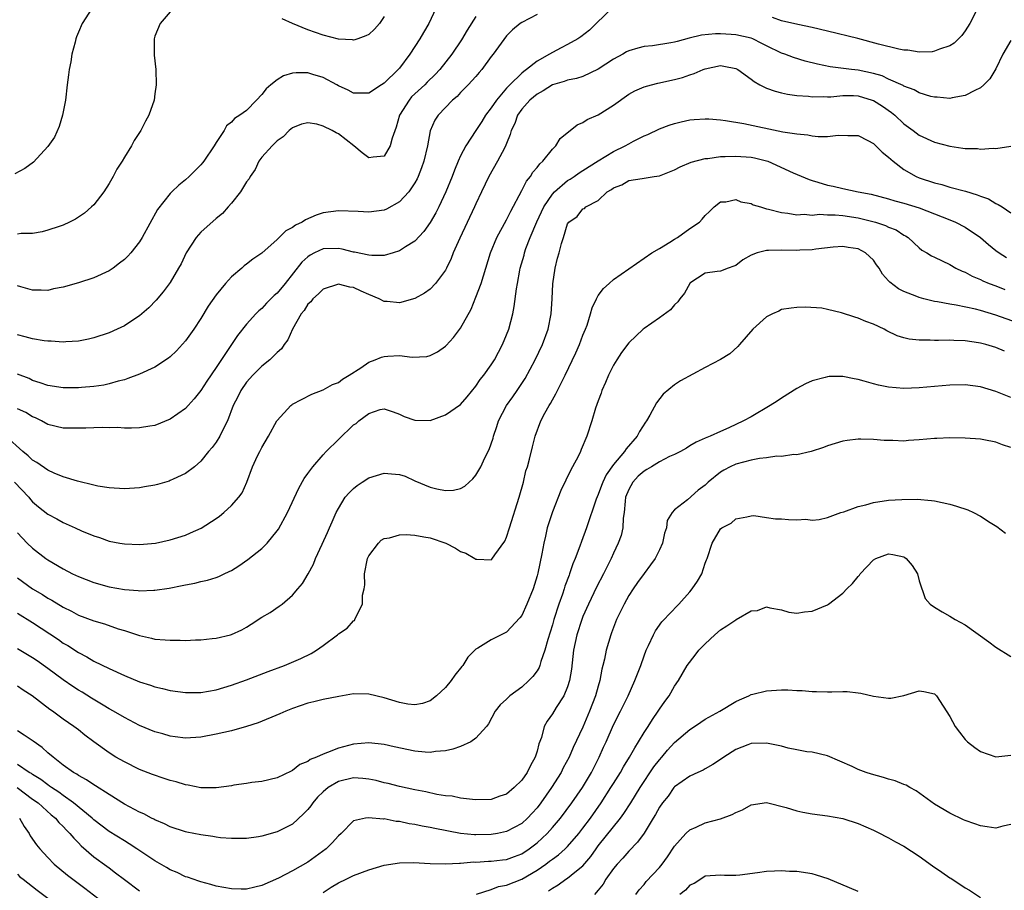
# Model space of a CAD drawing. Units: inches. Extents: x 2634000 to 2635303, y 1437000 to 1440000.
# Drawn here: x 2634595 to 2634724, y 1437688 to 1437802 of the extents above; entities that cross this region are included whole.
import ezdxf

# ---------------------------------------------------------------- set-up
doc = ezdxf.new("R2010")
doc.units = ezdxf.units.IN
doc.header["$MEASUREMENT"] = 0
doc.layers.add('LD26341437_2ft', color=169, linetype='Continuous')

msp = doc.modelspace()

# ---------------------------------------------------------------- linework, layer by layer
at = {"layer": 'LD26341437_2ft'}
for points, elevation in [([(2634604.73, 1437803), (2634603.5, 1437801), (2634603, 1437799.88), (2634602.74, 1437799.26), (2634602.66, 1437799), (2634602.57, 1437798.57), (2634602.13, 1437797), (2634602.01, 1437796.01), (2634601.79, 1437795), (2634601.68, 1437794.32), (2634601.53, 1437793), (2634601.29, 1437791), (2634600.92, 1437789), (2634600.47, 1437787.53), (2634599.84, 1437786.16), (2634599, 1437784.9), (2634597.13, 1437782.87), (2634595.97, 1437782.03), (2634594.66, 1437781.34)], 11088), ([(2634672.74, 1437803), (2634669.87, 1437800.13), (2634668.74, 1437799.26), (2634668.33, 1437799), (2634667, 1437798.28), (2634666.17, 1437797.83), (2634665, 1437797.24), (2634664.62, 1437797), (2634663, 1437796.1), (2634661.62, 1437795), (2634661.25, 1437794.75), (2634661, 1437794.53), (2634659.43, 1437793), (2634659, 1437792.55), (2634657.67, 1437791), (2634657, 1437789.98), (2634656.27, 1437789), (2634655.79, 1437788.21), (2634654.98, 1437787), (2634653.68, 1437785), (2634653, 1437783.7), (2634652.68, 1437783), (2634652.18, 1437781.82), (2634651.88, 1437781), (2634651.06, 1437779), (2634650.13, 1437777), (2634649.76, 1437776.24), (2634649.02, 1437774.98), (2634648.19, 1437773.81), (2634647, 1437772.54), (2634645.77, 1437771.77), (2634645, 1437771.26), (2634644.19, 1437771), (2634643, 1437770.67), (2634641.37, 1437770.63), (2634641, 1437770.68), (2634639.1, 1437771.1), (2634639, 1437771.1), (2634637.5, 1437771.5), (2634637, 1437771.57), (2634635, 1437771.51), (2634633.89, 1437771), (2634633.3, 1437770.7), (2634633, 1437770.49), (2634632.23, 1437769.77), (2634630.04, 1437767), (2634629, 1437765.73), (2634628.6, 1437765.4), (2634627.61, 1437764.39), (2634627, 1437763.71), (2634626.61, 1437763.39), (2634626.22, 1437763), (2634625, 1437761.66), (2634623.82, 1437760.18), (2634621, 1437755.97), (2634619.78, 1437754.22), (2634619, 1437752.98), (2634618.13, 1437751.87), (2634617.37, 1437751), (2634617, 1437750.61), (2634615, 1437749.22), (2634613, 1437748.42), (2634612.33, 1437748.33), (2634611, 1437748.11), (2634609.95, 1437748.05), (2634609, 1437748.07), (2634608.12, 1437748.12), (2634607, 1437748.09), (2634606.12, 1437748.12), (2634605, 1437748.1), (2634603.96, 1437748.04), (2634601.97, 1437748.03), (2634601, 1437748.06), (2634599, 1437748.54), (2634598.16, 1437749), (2634597.39, 1437749.39), (2634597, 1437749.55), (2634596.09, 1437750.09), (2634595, 1437750.58)], 11098), ([(2634649.77, 1437803), (2634648.84, 1437801), (2634648.15, 1437799.85), (2634647.65, 1437799), (2634646.35, 1437797), (2634645, 1437795.18), (2634644.84, 1437795), (2634643, 1437793.21), (2634642.64, 1437793), (2634641, 1437791.92), (2634640.1, 1437791.9), (2634639, 1437791.91), (2634638.28, 1437792.28), (2634637, 1437792.85), (2634636.78, 1437793), (2634635, 1437793.96), (2634633.64, 1437794.36), (2634633, 1437794.57), (2634631.46, 1437794.54), (2634631, 1437794.5), (2634629.84, 1437794.16), (2634629, 1437793.66), (2634628.17, 1437793), (2634627.55, 1437792.45), (2634627, 1437791.71), (2634626.3, 1437791), (2634625, 1437789.61), (2634624.11, 1437789), (2634623.4, 1437788.6), (2634623, 1437788.12), (2634622.37, 1437787.63), (2634622.05, 1437787), (2634621, 1437785.46), (2634620.75, 1437785), (2634619.38, 1437783), (2634619.21, 1437782.79), (2634619, 1437782.54), (2634617.46, 1437781), (2634617, 1437780.57), (2634616.14, 1437779.86), (2634615.21, 1437779), (2634615, 1437778.78), (2634613.33, 1437776.67), (2634611.35, 1437773), (2634611, 1437772.45), (2634609.85, 1437771), (2634609.44, 1437770.56), (2634609, 1437770.12), (2634608.37, 1437769.63), (2634607.52, 1437769), (2634607, 1437768.65), (2634605, 1437767.71), (2634603, 1437767.06), (2634601, 1437766.51), (2634599.73, 1437766.27), (2634599, 1437766.09), (2634598.12, 1437766.12), (2634597, 1437766.13), (2634595.45, 1437766.55), (2634595, 1437766.69)], 11092), ([(2634720.61, 1437803), (2634719.6, 1437801), (2634719, 1437800.05), (2634718.56, 1437799.44), (2634717.56, 1437798.44), (2634717, 1437798.09), (2634715.67, 1437797.67), (2634715, 1437797.38), (2634714.68, 1437797.32), (2634713, 1437797.28), (2634711.52, 1437797.52), (2634711, 1437797.53), (2634710.35, 1437797.65), (2634707.68, 1437798.32), (2634704.96, 1437799.04), (2634701, 1437800.03), (2634699, 1437800.5), (2634697.11, 1437800.89), (2634695, 1437801.38), (2634693.8, 1437801.8)], 11098), ([(2634615, 1437802.53), (2634613.67, 1437801), (2634613, 1437799.35), (2634612.9, 1437799), (2634612.88, 1437796.88), (2634613.11, 1437795), (2634613.17, 1437793), (2634613, 1437791.79), (2634612.88, 1437791), (2634612.2, 1437789), (2634611.76, 1437788.24), (2634611.16, 1437787), (2634610.3, 1437785.7), (2634609.94, 1437785), (2634609, 1437783.53), (2634608.71, 1437783), (2634608.03, 1437781.97), (2634607.53, 1437781), (2634607, 1437780.09), (2634606.32, 1437779), (2634605, 1437777.3), (2634604.71, 1437777), (2634603.79, 1437776.21), (2634603, 1437775.67), (2634602.6, 1437775.4), (2634601.83, 1437775), (2634601, 1437774.62), (2634600.46, 1437774.46), (2634599, 1437773.96), (2634598.23, 1437773.77), (2634597, 1437773.55), (2634595.51, 1437773.51), (2634595, 1437773.46)], 11090), ([(2634663, 1437802.19), (2634661, 1437801.14), (2634660.8, 1437801), (2634659.8, 1437800.2), (2634659, 1437799.4), (2634657.26, 1437797), (2634657, 1437796.68), (2634655.78, 1437795), (2634655.41, 1437794.59), (2634655, 1437794.09), (2634654, 1437793), (2634653, 1437791.98), (2634652.53, 1437791.47), (2634651.95, 1437791), (2634650.06, 1437789), (2634649.64, 1437788.36), (2634649.01, 1437786.99), (2634648.66, 1437785), (2634648.2, 1437783), (2634647.88, 1437782.12), (2634647.43, 1437781), (2634647.3, 1437780.7), (2634647, 1437780.17), (2634646.2, 1437779), (2634645, 1437777.66), (2634643.29, 1437776.71), (2634643, 1437776.6), (2634641, 1437776.32), (2634639.6, 1437776.4), (2634637, 1437776.5), (2634635, 1437776.23), (2634634.08, 1437775.92), (2634632.69, 1437775.31), (2634632.25, 1437775), (2634631.39, 1437774.61), (2634631, 1437774.3), (2634630.13, 1437773.87), (2634629, 1437772.73), (2634627, 1437770.95), (2634625.82, 1437770.18), (2634625, 1437769.52), (2634624.69, 1437769.31), (2634624.37, 1437769), (2634623, 1437767.87), (2634622.24, 1437767), (2634621, 1437765.51), (2634619.98, 1437764.02), (2634619, 1437762.41), (2634618.07, 1437761), (2634617, 1437759.5), (2634615.82, 1437758.18), (2634615, 1437757.4), (2634614.78, 1437757.22), (2634613, 1437756.04), (2634611, 1437755.1), (2634609.47, 1437754.53), (2634609, 1437754.39), (2634608.21, 1437754.21), (2634607, 1437753.86), (2634606.3, 1437753.7), (2634605, 1437753.52), (2634603.38, 1437753.38), (2634603, 1437753.33), (2634601, 1437753.32), (2634599, 1437753.63), (2634598, 1437754), (2634597, 1437754.31), (2634596.53, 1437754.53), (2634595, 1437755.13)], 11096), ([(2634655, 1437801.95), (2634653.87, 1437800.13), (2634653.13, 1437798.87), (2634651.86, 1437797), (2634650.27, 1437795), (2634649.65, 1437794.35), (2634648.64, 1437793.36), (2634648.31, 1437793), (2634646.59, 1437791.41), (2634646.25, 1437791), (2634645.02, 1437789), (2634644.57, 1437787.43), (2634644.03, 1437786.03), (2634643.8, 1437785), (2634643, 1437783.67), (2634641.54, 1437783.54), (2634641, 1437783.42), (2634640.1, 1437784.1), (2634639.02, 1437785.02), (2634637, 1437786.58), (2634636.7, 1437786.7), (2634636.21, 1437787), (2634635, 1437787.58), (2634634.17, 1437787.83), (2634633, 1437788.03), (2634632.17, 1437787.83), (2634631, 1437787.38), (2634630.58, 1437787), (2634629.8, 1437786.2), (2634629, 1437785.65), (2634628.32, 1437785), (2634627, 1437783.52), (2634626.58, 1437783), (2634626.11, 1437781.89), (2634625.46, 1437781), (2634625.33, 1437780.67), (2634625, 1437780.29), (2634624.18, 1437779), (2634623, 1437777.48), (2634622.6, 1437777), (2634621.83, 1437776.17), (2634621, 1437775.49), (2634619, 1437773.7), (2634618.38, 1437773), (2634617.09, 1437771), (2634616.42, 1437769.58), (2634616.1, 1437769), (2634615, 1437767.13), (2634614.1, 1437765.9), (2634613.18, 1437764.82), (2634612.2, 1437763.8), (2634611, 1437762.76), (2634610.35, 1437762.35), (2634609, 1437761.46), (2634608.06, 1437761), (2634607, 1437760.55), (2634605, 1437759.86), (2634604.31, 1437759.69), (2634603, 1437759.42), (2634601.33, 1437759.33), (2634601, 1437759.29), (2634599.43, 1437759.43), (2634599, 1437759.42), (2634598.52, 1437759.48), (2634597, 1437759.76), (2634596.01, 1437759.99), (2634595, 1437760.27)], 11094), ([(2634643, 1437801.95), (2634642.37, 1437801), (2634641.71, 1437800.29), (2634641, 1437799.58), (2634640.61, 1437799.39), (2634639.55, 1437799), (2634639.14, 1437798.86), (2634639, 1437798.83), (2634638.86, 1437798.86), (2634637, 1437798.96), (2634635, 1437799.48), (2634633, 1437800.17), (2634631.01, 1437801), (2634629.63, 1437801.63)], 11090), ([(2634725, 1437798.78), (2634723.95, 1437797), (2634723, 1437795.09), (2634722.23, 1437793.77), (2634721.46, 1437793), (2634721, 1437792.6), (2634720.26, 1437792.26), (2634719, 1437791.58), (2634717.29, 1437791.29), (2634717, 1437791.22), (2634715.36, 1437791.36), (2634715, 1437791.36), (2634714.53, 1437791.47), (2634713, 1437791.96), (2634712.34, 1437792.34), (2634711, 1437792.82), (2634710.89, 1437792.89), (2634709, 1437793.75), (2634708.15, 1437794.16), (2634707, 1437794.49), (2634705, 1437794.9), (2634704.13, 1437795), (2634701.35, 1437795.35), (2634699.68, 1437795.68), (2634698.09, 1437796.09), (2634696.55, 1437796.55), (2634695.43, 1437797), (2634695, 1437797.15), (2634693, 1437798.1), (2634692.42, 1437798.42), (2634691.23, 1437799), (2634691, 1437799.09), (2634689, 1437799.54), (2634688.41, 1437799.59), (2634687, 1437799.65), (2634686.34, 1437799.66), (2634684.52, 1437799.48), (2634682.91, 1437799.09), (2634681.32, 1437798.68), (2634681, 1437798.58), (2634680.48, 1437798.48), (2634678.09, 1437798.09), (2634677, 1437797.99), (2634676.19, 1437797.81), (2634675, 1437797.43), (2634674.71, 1437797.29), (2634674.23, 1437797), (2634673, 1437796.35), (2634671, 1437795.04), (2634669, 1437794.1), (2634668.17, 1437793.83), (2634667, 1437793.61), (2634666.56, 1437793.44), (2634665, 1437792.99), (2634663.8, 1437792.2), (2634663, 1437791.78), (2634662.07, 1437791), (2634661, 1437789.79), (2634660.44, 1437789), (2634660.07, 1437787.93), (2634659.61, 1437787), (2634659.49, 1437786.51), (2634659, 1437785.33), (2634658.92, 1437785.08), (2634658.72, 1437784.72), (2634657.84, 1437783), (2634656.7, 1437781), (2634655.72, 1437779), (2634655, 1437777.43), (2634654.82, 1437777), (2634652.9, 1437772.9), (2634652.04, 1437771), (2634651.76, 1437770.24), (2634651.14, 1437769), (2634651, 1437768.73), (2634649.72, 1437767), (2634649, 1437766.25), (2634648.27, 1437765.73), (2634647, 1437765.03), (2634645, 1437764.45), (2634643.38, 1437764.62), (2634643, 1437764.64), (2634642.35, 1437765), (2634641, 1437765.53), (2634639.99, 1437765.99), (2634639, 1437766.45), (2634638.52, 1437766.52), (2634637, 1437766.89), (2634635, 1437766.23), (2634634.38, 1437765.62), (2634633.67, 1437765), (2634633.4, 1437764.6), (2634633, 1437764.26), (2634632.53, 1437763.47), (2634632.14, 1437763), (2634630.99, 1437761), (2634630.38, 1437759.62), (2634629.9, 1437759), (2634629.55, 1437758.45), (2634629, 1437757.97), (2634628.03, 1437757), (2634627, 1437756.16), (2634625.83, 1437755), (2634625, 1437754.09), (2634624.23, 1437753), (2634623.84, 1437752.16), (2634623.25, 1437751), (2634622.49, 1437749), (2634621.93, 1437747.93), (2634621.48, 1437747), (2634621, 1437746.2), (2634620.48, 1437745.52), (2634620.02, 1437745), (2634619, 1437743.71), (2634618.17, 1437743), (2634617, 1437742.13), (2634615.39, 1437741.39), (2634615, 1437741.19), (2634614.87, 1437741.13), (2634613.33, 1437740.67), (2634613, 1437740.59), (2634611.65, 1437740.35), (2634611, 1437740.24), (2634609, 1437740.11), (2634607, 1437740.23), (2634605.52, 1437740.48), (2634605, 1437740.59), (2634602.89, 1437741.11), (2634601, 1437741.69), (2634599.83, 1437742.17), (2634599, 1437742.55), (2634597.54, 1437743.54), (2634597, 1437743.85), (2634596.42, 1437744.42), (2634595.73, 1437745), (2634593.5, 1437747)], 11100), ([(2634594.63, 1437741), (2634596.51, 1437739), (2634596.72, 1437738.72), (2634597, 1437738.41), (2634597.77, 1437737.77), (2634599, 1437736.79), (2634600.17, 1437736.17), (2634601, 1437735.7), (2634602.56, 1437735), (2634603.39, 1437734.61), (2634605, 1437733.94), (2634605.73, 1437733.73), (2634607, 1437733.27), (2634608.43, 1437733), (2634609, 1437732.89), (2634611, 1437732.82), (2634613.07, 1437733), (2634615, 1437733.42), (2634617, 1437734.06), (2634617.66, 1437734.34), (2634619.03, 1437734.97), (2634621, 1437736.22), (2634621.46, 1437736.54), (2634622.01, 1437737), (2634623, 1437737.91), (2634623.98, 1437739), (2634624.4, 1437739.6), (2634625.04, 1437741), (2634625.78, 1437743), (2634626.44, 1437744.44), (2634626.71, 1437745), (2634626.82, 1437745.18), (2634627, 1437745.54), (2634627.86, 1437747), (2634628.96, 1437749), (2634629, 1437749.07), (2634630.78, 1437751), (2634630.9, 1437751.1), (2634631, 1437751.17), (2634632.18, 1437751.82), (2634633.52, 1437752.48), (2634635, 1437753.06), (2634636.25, 1437753.75), (2634637, 1437754.04), (2634637.53, 1437754.47), (2634638.43, 1437755), (2634639.96, 1437755.96), (2634641, 1437756.67), (2634641.81, 1437757), (2634642.64, 1437757.36), (2634643, 1437757.45), (2634643.49, 1437757.49), (2634645, 1437757.56), (2634646.66, 1437757.34), (2634648.57, 1437757.43), (2634649, 1437757.55), (2634649.96, 1437758.04), (2634651, 1437758.77), (2634651.12, 1437758.88), (2634652.07, 1437759.93), (2634653, 1437761.15), (2634654.36, 1437763.64), (2634655, 1437765.19), (2634655.68, 1437767), (2634656.91, 1437771), (2634657.73, 1437773), (2634659, 1437775.33), (2634659.55, 1437776.45), (2634661, 1437779.17), (2634661.62, 1437780.38), (2634662.14, 1437781), (2634662.46, 1437781.54), (2634663, 1437782.19), (2634663.34, 1437782.66), (2634663.77, 1437783), (2634665, 1437784.56), (2634665.46, 1437785), (2634666.04, 1437785.96), (2634668.23, 1437787.77), (2634669, 1437788.06), (2634669.55, 1437788.45), (2634671, 1437789.08), (2634673, 1437790.32), (2634675, 1437791.75), (2634675.8, 1437792.2), (2634677, 1437792.72), (2634677.98, 1437793), (2634678.79, 1437793.21), (2634681, 1437793.7), (2634682.03, 1437793.97), (2634683, 1437794.32), (2634683.54, 1437794.46), (2634684.71, 1437795), (2634685, 1437795.1), (2634687, 1437795.5), (2634687.45, 1437795.45), (2634689, 1437795.14), (2634689.26, 1437795), (2634691, 1437793.75), (2634691.41, 1437793.41), (2634692.15, 1437793), (2634693, 1437792.56), (2634694.14, 1437792.14), (2634695, 1437791.93), (2634695.76, 1437791.76), (2634697, 1437791.6), (2634698.51, 1437791.49), (2634699, 1437791.42), (2634700.52, 1437791.48), (2634701, 1437791.44), (2634701.44, 1437791.44), (2634703, 1437791.6), (2634704.42, 1437791.58), (2634705, 1437791.54), (2634706.85, 1437791), (2634707, 1437790.94), (2634708.18, 1437790.18), (2634709.37, 1437789.37), (2634709.82, 1437789), (2634711, 1437787.88), (2634712.2, 1437787), (2634713, 1437786.39), (2634715, 1437785.47), (2634717, 1437784.94), (2634718.72, 1437784.72), (2634719, 1437784.66), (2634720.64, 1437784.64), (2634721, 1437784.58), (2634722.68, 1437784.68), (2634723, 1437784.65), (2634725, 1437784.98)], 11102), ([(2634595, 1437734.37), (2634596.29, 1437733), (2634597, 1437732.33), (2634598.73, 1437731), (2634599, 1437730.81), (2634601, 1437729.65), (2634602.23, 1437729), (2634603, 1437728.62), (2634605, 1437727.83), (2634607, 1437727.27), (2634609, 1437726.92), (2634610.79, 1437726.79), (2634611, 1437726.76), (2634612.85, 1437726.85), (2634613, 1437726.85), (2634614.88, 1437727.12), (2634616.56, 1437727.44), (2634617, 1437727.54), (2634618.24, 1437727.76), (2634619, 1437727.96), (2634619.86, 1437728.14), (2634621, 1437728.5), (2634621.35, 1437728.65), (2634622.07, 1437729), (2634622.71, 1437729.29), (2634623, 1437729.44), (2634623.96, 1437730.04), (2634625.16, 1437730.84), (2634627, 1437732.31), (2634627.68, 1437733), (2634629, 1437734.62), (2634629.16, 1437734.84), (2634630.33, 1437737), (2634631.82, 1437740.18), (2634632.54, 1437741.46), (2634633, 1437742.13), (2634633.64, 1437743), (2634635, 1437744.55), (2634635.42, 1437745), (2634637, 1437746.57), (2634639, 1437748.49), (2634639.32, 1437748.68), (2634639.7, 1437749), (2634641, 1437749.99), (2634642.49, 1437750.49), (2634643, 1437750.57), (2634644.19, 1437750.19), (2634645, 1437749.88), (2634645.59, 1437749.59), (2634647, 1437749.08), (2634649, 1437749.07), (2634651, 1437749.81), (2634653, 1437751.16), (2634653.85, 1437752.15), (2634655, 1437753.53), (2634655.57, 1437754.43), (2634656.03, 1437755), (2634657, 1437756.34), (2634657.41, 1437757), (2634658.49, 1437759), (2634659, 1437760.25), (2634659.29, 1437761), (2634659.81, 1437763), (2634660.02, 1437763.98), (2634660.3, 1437766.3), (2634660.44, 1437767), (2634660.75, 1437768.75), (2634660.8, 1437769), (2634661.29, 1437770.71), (2634661.36, 1437771), (2634661.55, 1437771.55), (2634662.11, 1437773), (2634662.96, 1437775.04), (2634663.87, 1437777), (2634665, 1437778.67), (2634665.3, 1437779), (2634667, 1437780.45), (2634667.35, 1437780.65), (2634667.87, 1437781), (2634668.52, 1437781.48), (2634669, 1437781.76), (2634671, 1437783.04), (2634673, 1437784.28), (2634674.54, 1437785), (2634675, 1437785.28), (2634675.61, 1437785.61), (2634677, 1437786.31), (2634677.49, 1437786.51), (2634679, 1437787.21), (2634680.3, 1437787.7), (2634681, 1437787.92), (2634681.85, 1437788.15), (2634683, 1437788.39), (2634683.55, 1437788.45), (2634685, 1437788.54), (2634685.47, 1437788.53), (2634687, 1437788.4), (2634687.67, 1437788.33), (2634690.07, 1437787.93), (2634695.15, 1437786.85), (2634697, 1437786.56), (2634698.43, 1437786.43), (2634699, 1437786.32), (2634699.79, 1437786.21), (2634701, 1437786.21), (2634702.4, 1437786.4), (2634703.66, 1437786.34), (2634705, 1437786.37), (2634706.29, 1437785.71), (2634707, 1437785.33), (2634708.17, 1437784.17), (2634709, 1437783.54), (2634709.27, 1437783.27), (2634709.6, 1437783), (2634711, 1437781.91), (2634712.61, 1437781), (2634713, 1437780.83), (2634715, 1437780.16), (2634715.94, 1437779.94), (2634717, 1437779.6), (2634719.05, 1437779.05), (2634720.6, 1437778.6), (2634721, 1437778.41), (2634722.05, 1437778.05), (2634723, 1437777.47), (2634723.34, 1437777.34), (2634723.83, 1437777), (2634725, 1437776.24)], 11104), ([(2634595, 1437728.48), (2634597, 1437727.02), (2634598.27, 1437726.27), (2634599, 1437725.81), (2634599.53, 1437725.53), (2634601, 1437724.61), (2634602.09, 1437724.09), (2634603, 1437723.58), (2634605, 1437722.83), (2634606.42, 1437722.42), (2634608.2, 1437721.8), (2634609, 1437721.56), (2634611, 1437720.9), (2634612.57, 1437720.57), (2634613, 1437720.45), (2634614.35, 1437720.35), (2634615, 1437720.28), (2634616.29, 1437720.29), (2634617, 1437720.26), (2634618.33, 1437720.33), (2634619, 1437720.34), (2634620.51, 1437720.51), (2634621, 1437720.55), (2634622.87, 1437721), (2634623, 1437721.03), (2634624.35, 1437721.65), (2634625, 1437722.02), (2634625.61, 1437722.39), (2634627, 1437723.29), (2634628.06, 1437723.94), (2634629.27, 1437724.73), (2634629.63, 1437725), (2634631, 1437726.19), (2634631.71, 1437727), (2634632.29, 1437727.71), (2634633.03, 1437728.97), (2634633.74, 1437730.26), (2634634.02, 1437731), (2634634.87, 1437732.87), (2634635.59, 1437734.41), (2634635.82, 1437735), (2634636.2, 1437735.8), (2634636.7, 1437737), (2634637, 1437737.54), (2634637.91, 1437739), (2634638.4, 1437739.6), (2634639, 1437740.17), (2634639.46, 1437740.54), (2634640.11, 1437741), (2634641, 1437741.57), (2634643, 1437742.18), (2634643.94, 1437742.06), (2634645, 1437742), (2634645.75, 1437741.75), (2634647, 1437741.17), (2634649, 1437740.31), (2634649.9, 1437740.1), (2634651, 1437739.91), (2634652.07, 1437739.93), (2634653, 1437740.17), (2634653.55, 1437740.45), (2634654.1, 1437741), (2634654.58, 1437741.42), (2634655, 1437741.9), (2634655.63, 1437743), (2634656.17, 1437744.17), (2634656.74, 1437745.26), (2634657, 1437745.98), (2634657.25, 1437746.75), (2634657.3, 1437747), (2634657.75, 1437748.25), (2634657.97, 1437749), (2634658.98, 1437751), (2634659.83, 1437752.17), (2634660.4, 1437753), (2634661.43, 1437754.57), (2634662.75, 1437757), (2634663.73, 1437759), (2634664.47, 1437761), (2634664.86, 1437763), (2634664.98, 1437765), (2634665.05, 1437766.95), (2634665.35, 1437769), (2634665.69, 1437770.31), (2634665.89, 1437771), (2634666.2, 1437772.2), (2634666.46, 1437773), (2634667, 1437774.78), (2634667.15, 1437775), (2634668.24, 1437775.76), (2634669, 1437776.75), (2634669.2, 1437776.8), (2634669.38, 1437777), (2634671, 1437777.83), (2634672.19, 1437779), (2634672.72, 1437779.28), (2634673, 1437779.52), (2634674.09, 1437779.91), (2634675, 1437780.47), (2634676.74, 1437780.74), (2634677, 1437780.76), (2634678.32, 1437781), (2634679, 1437781.09), (2634681, 1437781.88), (2634681.73, 1437782.27), (2634683.15, 1437782.85), (2634685, 1437783.33), (2634685.36, 1437783.36), (2634687, 1437783.59), (2634687.59, 1437783.59), (2634689, 1437783.67), (2634691, 1437783.52), (2634691.44, 1437783.44), (2634693, 1437783.06), (2634693.17, 1437783), (2634696.52, 1437781.48), (2634698.6, 1437780.6), (2634699, 1437780.46), (2634699.75, 1437780.25), (2634701, 1437779.86), (2634701.72, 1437779.72), (2634703, 1437779.41), (2634705.02, 1437779), (2634706.7, 1437778.7), (2634709, 1437778.08), (2634709.81, 1437777.81), (2634711, 1437777.51), (2634713, 1437776.89), (2634717, 1437775.32), (2634717.76, 1437775), (2634719, 1437774.38), (2634721, 1437773.01), (2634722.07, 1437772.07), (2634723, 1437771.31), (2634723.44, 1437771), (2634724.41, 1437770.41)], 11106), ([(2634595, 1437723.84), (2634597, 1437722.63), (2634600.37, 1437720.37), (2634601, 1437719.92), (2634601.59, 1437719.59), (2634603, 1437718.67), (2634604.11, 1437718.11), (2634605, 1437717.57), (2634607, 1437716.6), (2634609, 1437715.69), (2634611, 1437714.86), (2634612.41, 1437714.41), (2634613, 1437714.2), (2634613.99, 1437713.99), (2634615, 1437713.73), (2634617, 1437713.46), (2634619, 1437713.46), (2634621, 1437713.79), (2634623, 1437714.39), (2634625, 1437715.13), (2634627.8, 1437716.2), (2634629.95, 1437717), (2634632.09, 1437717.91), (2634633.44, 1437718.56), (2634634.14, 1437719), (2634635, 1437719.61), (2634636.87, 1437721), (2634637, 1437721.12), (2634638.14, 1437721.86), (2634639, 1437722.84), (2634639.11, 1437722.89), (2634639.16, 1437723), (2634639.24, 1437723.24), (2634640.18, 1437725), (2634640.18, 1437726.19), (2634640.38, 1437727), (2634640.45, 1437727.55), (2634640.42, 1437729), (2634640.83, 1437731), (2634641, 1437731.34), (2634642.25, 1437733), (2634642.6, 1437733.4), (2634643, 1437733.61), (2634643.68, 1437733.68), (2634645, 1437734.1), (2634645.87, 1437734.13), (2634647, 1437734.04), (2634648.18, 1437733.82), (2634649, 1437733.69), (2634651.08, 1437733), (2634652.34, 1437732.34), (2634653, 1437731.91), (2634653.68, 1437731.68), (2634654.86, 1437731), (2634655, 1437730.91), (2634655.11, 1437730.89), (2634657, 1437730.81), (2634657.1, 1437730.9), (2634657.49, 1437731.49), (2634658.76, 1437733.24), (2634659, 1437733.79), (2634659.37, 1437735), (2634660.66, 1437739), (2634661.21, 1437741), (2634661.55, 1437742.45), (2634661.73, 1437743), (2634662.01, 1437744.01), (2634662.4, 1437745.6), (2634662.77, 1437747), (2634663.5, 1437749), (2634664.03, 1437750.03), (2634664.56, 1437751), (2634664.74, 1437751.26), (2634665, 1437751.76), (2634665.47, 1437752.53), (2634665.68, 1437753), (2634666.31, 1437754.31), (2634666.66, 1437755), (2634668.07, 1437757.93), (2634668.54, 1437759), (2634669, 1437760.22), (2634669.34, 1437761), (2634669.54, 1437761.54), (2634670.01, 1437763), (2634670.22, 1437763.78), (2634670.77, 1437765), (2634671, 1437765.41), (2634671.68, 1437766.32), (2634672.41, 1437767), (2634673, 1437767.49), (2634678, 1437771), (2634679, 1437771.56), (2634680.38, 1437772.38), (2634681, 1437772.77), (2634681.36, 1437773), (2634683, 1437774.17), (2634684.26, 1437775), (2634684.61, 1437775.39), (2634685, 1437775.87), (2634685.57, 1437776.43), (2634686.19, 1437777), (2634687, 1437777.66), (2634687.68, 1437777.68), (2634689, 1437777.98), (2634689.68, 1437777.68), (2634691, 1437777.44), (2634691.29, 1437777.29), (2634692.21, 1437777), (2634693, 1437776.78), (2634693.27, 1437776.73), (2634695, 1437776.27), (2634695.79, 1437776.21), (2634697, 1437775.98), (2634697.96, 1437776.04), (2634699, 1437775.95), (2634699.95, 1437776.05), (2634701, 1437775.99), (2634702.01, 1437775.99), (2634703, 1437775.89), (2634705, 1437775.58), (2634707.27, 1437775), (2634708.58, 1437774.58), (2634709, 1437774.35), (2634709.99, 1437773.99), (2634711, 1437773.33), (2634711.22, 1437773.22), (2634711.56, 1437773), (2634713, 1437771.65), (2634713.36, 1437771.36), (2634714, 1437771), (2634714.62, 1437770.62), (2634715, 1437770.43), (2634717, 1437769.47), (2634717.79, 1437769), (2634718.61, 1437768.61), (2634719, 1437768.47), (2634719.94, 1437767.94), (2634721, 1437767.53), (2634721.34, 1437767.34), (2634722.15, 1437767), (2634723, 1437766.68), (2634724.19, 1437766.19)], 11108), ([(2634725.85, 1437761.85), (2634723, 1437762.86), (2634721, 1437763.46), (2634720.38, 1437763.62), (2634717.84, 1437764.16), (2634717, 1437764.28), (2634715.4, 1437764.6), (2634715, 1437764.65), (2634713.6, 1437765), (2634713, 1437765.17), (2634712.7, 1437765.3), (2634711, 1437765.95), (2634710.29, 1437766.29), (2634709.15, 1437767.15), (2634709, 1437767.34), (2634708.19, 1437768.19), (2634707.74, 1437769), (2634707.43, 1437769.43), (2634707, 1437770.06), (2634705.98, 1437771), (2634705, 1437771.53), (2634703.69, 1437771.7), (2634703, 1437771.84), (2634701.72, 1437771.72), (2634699.49, 1437771.49), (2634699, 1437771.39), (2634697.36, 1437771.36), (2634697, 1437771.31), (2634695, 1437771.36), (2634693.29, 1437771.29), (2634693, 1437771.31), (2634691.79, 1437771), (2634691, 1437770.7), (2634689.9, 1437770.1), (2634689, 1437769.34), (2634688.76, 1437769.24), (2634688, 1437769), (2634687, 1437768.59), (2634686.55, 1437768.55), (2634685, 1437768.34), (2634683, 1437767.04), (2634682.97, 1437767), (2634682.29, 1437765.71), (2634681.69, 1437765), (2634681.43, 1437764.57), (2634681, 1437764.21), (2634680.44, 1437763.56), (2634679, 1437762.5), (2634677, 1437761.11), (2634676.86, 1437761), (2634675, 1437759.21), (2634674.06, 1437757.94), (2634673.42, 1437757), (2634673, 1437756.3), (2634672.35, 1437755), (2634671.96, 1437754.04), (2634671.49, 1437753), (2634671.37, 1437752.63), (2634671, 1437751.64), (2634670.66, 1437750.66), (2634670.16, 1437749), (2634669.51, 1437747), (2634668.75, 1437745.25), (2634668.66, 1437745), (2634668.36, 1437744.36), (2634667.65, 1437743), (2634667.41, 1437742.59), (2634666.12, 1437739.88), (2634665, 1437737.1), (2634664.34, 1437735), (2634664.08, 1437733.92), (2634663.88, 1437733), (2634663.62, 1437731.62), (2634663.09, 1437729.09), (2634663, 1437728.74), (2634662.47, 1437727), (2634661.67, 1437725), (2634661, 1437723.55), (2634660.76, 1437723.24), (2634659, 1437721.33), (2634658.32, 1437721), (2634657, 1437720.33), (2634655.24, 1437719.24), (2634655, 1437719.11), (2634653.94, 1437718.06), (2634653.29, 1437717), (2634653.15, 1437716.85), (2634652.26, 1437715.74), (2634651.76, 1437715), (2634651, 1437714.11), (2634649.84, 1437713), (2634649, 1437712.34), (2634648.01, 1437711.99), (2634647, 1437711.82), (2634646.07, 1437711.93), (2634645, 1437712.15), (2634643, 1437712.77), (2634641, 1437713.23), (2634639, 1437713.26), (2634637.06, 1437712.94), (2634635, 1437712.53), (2634633.79, 1437712.21), (2634633, 1437712.05), (2634631, 1437711.37), (2634630.11, 1437711), (2634629.35, 1437710.65), (2634626.51, 1437709.49), (2634624.99, 1437709.01), (2634623, 1437708.45), (2634621, 1437707.98), (2634619, 1437707.61), (2634617, 1437707.48), (2634615.66, 1437707.66), (2634615, 1437707.72), (2634614.04, 1437708.04), (2634613, 1437708.31), (2634611, 1437709.14), (2634609, 1437710.16), (2634607.6, 1437711), (2634607, 1437711.32), (2634606.22, 1437711.78), (2634604.7, 1437712.7), (2634603.49, 1437713.49), (2634603, 1437713.77), (2634602.25, 1437714.25), (2634601, 1437715.13), (2634599, 1437716.59), (2634597.58, 1437717.58), (2634597, 1437717.97), (2634595, 1437719.16)], 11110), ([(2634724.15, 1437758.15), (2634723, 1437758.62), (2634721.7, 1437759), (2634721, 1437759.19), (2634720.77, 1437759.23), (2634719, 1437759.47), (2634717.51, 1437759.51), (2634717, 1437759.55), (2634715.51, 1437759.51), (2634715, 1437759.53), (2634714.43, 1437759.57), (2634713, 1437759.57), (2634711.7, 1437759.7), (2634711, 1437759.88), (2634710.13, 1437760.13), (2634708.78, 1437760.78), (2634708.42, 1437761), (2634707, 1437761.67), (2634706.03, 1437762.03), (2634705, 1437762.46), (2634704.56, 1437762.56), (2634702.85, 1437763.15), (2634701, 1437763.6), (2634700.26, 1437763.74), (2634698.12, 1437763.88), (2634697, 1437763.83), (2634696.24, 1437763.76), (2634695, 1437763.57), (2634694.62, 1437763.38), (2634693.8, 1437763), (2634693, 1437762.61), (2634691.23, 1437761), (2634689.47, 1437759), (2634689.27, 1437758.73), (2634688.2, 1437757.8), (2634687, 1437757.02), (2634685, 1437756), (2634681.76, 1437754.24), (2634681, 1437753.71), (2634679.51, 1437752.49), (2634678.62, 1437751.38), (2634677.77, 1437749.77), (2634677.32, 1437749), (2634677.18, 1437748.82), (2634676.4, 1437747.6), (2634676.11, 1437747), (2634674.65, 1437745.35), (2634674.45, 1437745), (2634673, 1437743.28), (2634672.05, 1437741.95), (2634671.61, 1437741), (2634671.44, 1437740.56), (2634671, 1437739.36), (2634670.75, 1437738.75), (2634669.45, 1437735), (2634668.79, 1437733.21), (2634668.6, 1437732.6), (2634668, 1437731), (2634667.69, 1437730.31), (2634667.26, 1437729), (2634667.18, 1437728.82), (2634666.65, 1437727.35), (2634666.55, 1437727), (2634666.33, 1437726.33), (2634665.86, 1437725), (2634665.2, 1437723), (2634665, 1437722.29), (2634664.39, 1437720.39), (2634664.02, 1437719), (2634663.49, 1437717.49), (2634663.36, 1437717), (2634663.27, 1437716.73), (2634663, 1437716.29), (2634662.45, 1437715.55), (2634661.91, 1437715), (2634661, 1437714.16), (2634659.44, 1437713), (2634659, 1437712.57), (2634658.18, 1437711.82), (2634657.53, 1437711), (2634656.64, 1437709.36), (2634656.38, 1437709), (2634655, 1437707.49), (2634654.32, 1437707), (2634653, 1437706.4), (2634651.98, 1437706.02), (2634651, 1437705.81), (2634649.71, 1437705.71), (2634649, 1437705.6), (2634648.37, 1437705.63), (2634647, 1437705.76), (2634644.32, 1437706.32), (2634643, 1437706.63), (2634641, 1437706.87), (2634639, 1437706.7), (2634637, 1437706.18), (2634635.58, 1437705.58), (2634635, 1437705.39), (2634634.16, 1437705), (2634633.31, 1437704.69), (2634633, 1437704.42), (2634631.96, 1437704.04), (2634631, 1437703.23), (2634630.83, 1437703.17), (2634629, 1437702.29), (2634627, 1437701.8), (2634625.66, 1437701.66), (2634625, 1437701.53), (2634623.31, 1437701.31), (2634623, 1437701.24), (2634621.03, 1437700.97), (2634619, 1437700.99), (2634617.34, 1437701.34), (2634617, 1437701.37), (2634615.76, 1437701.76), (2634615, 1437701.94), (2634614.2, 1437702.2), (2634612.7, 1437702.7), (2634611, 1437703.38), (2634609, 1437704.37), (2634607.9, 1437705), (2634607, 1437705.55), (2634604.99, 1437706.99), (2634603.85, 1437707.85), (2634603, 1437708.55), (2634602.41, 1437709), (2634601, 1437709.98), (2634599.59, 1437711), (2634599.23, 1437711.23), (2634596.95, 1437713), (2634595.76, 1437713.76), (2634595, 1437714.29)], 11112), ([(2634725, 1437752.06), (2634723.25, 1437752.75), (2634723, 1437752.84), (2634721, 1437753.45), (2634719, 1437753.71), (2634717, 1437753.66), (2634713, 1437753.31), (2634711, 1437753.25), (2634709, 1437753.42), (2634707.69, 1437753.69), (2634707, 1437753.86), (2634705.79, 1437754.21), (2634705, 1437754.42), (2634704.5, 1437754.5), (2634703, 1437754.82), (2634701.2, 1437754.8), (2634701, 1437754.78), (2634700.68, 1437754.68), (2634699, 1437754.24), (2634698.13, 1437753.87), (2634697, 1437753.24), (2634695, 1437751.97), (2634694.42, 1437751.58), (2634693.5, 1437751), (2634691, 1437749.54), (2634690, 1437749), (2634688.08, 1437748.08), (2634687, 1437747.63), (2634685.64, 1437747), (2634685, 1437746.76), (2634683.8, 1437746.2), (2634683, 1437745.75), (2634682.55, 1437745.45), (2634681.78, 1437745), (2634681, 1437744.61), (2634680.32, 1437744.32), (2634679, 1437743.63), (2634677.97, 1437743), (2634677.38, 1437742.62), (2634677, 1437742.44), (2634676.24, 1437741.76), (2634675.51, 1437741), (2634675, 1437740.02), (2634674.59, 1437739), (2634674.51, 1437738.51), (2634674.39, 1437737), (2634674.27, 1437736.27), (2634674.22, 1437735), (2634673.98, 1437734.02), (2634673.63, 1437733), (2634673, 1437731.69), (2634672.68, 1437731), (2634671.67, 1437729), (2634670.76, 1437727.24), (2634669.72, 1437725), (2634669, 1437723.4), (2634668.84, 1437723), (2634668.18, 1437721), (2634667.77, 1437719), (2634667.51, 1437716.49), (2634667.26, 1437715), (2634667, 1437714.19), (2634666.49, 1437713), (2634665.5, 1437711.5), (2634665, 1437710.68), (2634664.3, 1437709.7), (2634663.93, 1437709), (2634663.57, 1437707.57), (2634663.25, 1437706.75), (2634663, 1437705.79), (2634662.76, 1437705), (2634662.12, 1437703.88), (2634661.7, 1437703), (2634661, 1437701.98), (2634660.02, 1437701), (2634659, 1437700.14), (2634658.14, 1437699.86), (2634657, 1437699.44), (2634655, 1437699.42), (2634654.56, 1437699.44), (2634653, 1437699.64), (2634651.87, 1437699.87), (2634651, 1437699.94), (2634649.89, 1437700.11), (2634648.45, 1437700.45), (2634647, 1437700.72), (2634645, 1437701.14), (2634643.53, 1437701.53), (2634643, 1437701.64), (2634641.94, 1437701.94), (2634641, 1437702.11), (2634640.2, 1437702.2), (2634639, 1437702.26), (2634637, 1437701.8), (2634635.65, 1437701), (2634635, 1437700.46), (2634634.26, 1437699.74), (2634633.64, 1437699), (2634633.39, 1437698.61), (2634633, 1437698.14), (2634632.45, 1437697.55), (2634631, 1437696.21), (2634629, 1437695.2), (2634627, 1437694.65), (2634626.57, 1437694.57), (2634625, 1437694.36), (2634623, 1437694.32), (2634621.56, 1437694.44), (2634621, 1437694.52), (2634620.59, 1437694.59), (2634619, 1437694.83), (2634617.18, 1437695.18), (2634617, 1437695.22), (2634615, 1437695.86), (2634614.25, 1437696.25), (2634613, 1437696.77), (2634612.86, 1437696.86), (2634612.56, 1437697), (2634611.56, 1437697.56), (2634611, 1437697.79), (2634609, 1437698.85), (2634607, 1437700.09), (2634605.24, 1437701.24), (2634605, 1437701.37), (2634604.04, 1437702.04), (2634603, 1437702.6), (2634602.77, 1437702.77), (2634602.35, 1437703), (2634601, 1437703.96), (2634599.67, 1437705), (2634599, 1437705.57), (2634598.24, 1437706.24), (2634597.06, 1437707.06), (2634595.88, 1437707.88), (2634595, 1437708.43)], 11114), ([(2634725, 1437745.52), (2634723.89, 1437745.89), (2634723, 1437746.23), (2634721.46, 1437746.54), (2634721, 1437746.61), (2634719, 1437746.75), (2634717, 1437746.79), (2634715.29, 1437746.71), (2634715, 1437746.7), (2634713, 1437746.51), (2634711.58, 1437746.42), (2634711, 1437746.36), (2634709.56, 1437746.44), (2634708.43, 1437746.43), (2634707, 1437746.58), (2634705.38, 1437746.62), (2634705, 1437746.59), (2634703.57, 1437746.43), (2634703, 1437746.34), (2634701, 1437745.75), (2634700.47, 1437745.53), (2634698.85, 1437745), (2634697, 1437744.58), (2634696.59, 1437744.59), (2634695, 1437744.35), (2634694.37, 1437744.37), (2634693, 1437744.16), (2634692.1, 1437744.1), (2634691, 1437743.86), (2634689, 1437743.33), (2634688.26, 1437743), (2634687.43, 1437742.57), (2634687, 1437742.28), (2634685.39, 1437741), (2634685, 1437740.6), (2634684.08, 1437739.92), (2634682.68, 1437738.68), (2634681, 1437737.35), (2634680.68, 1437737), (2634680.02, 1437735.98), (2634679.93, 1437735), (2634679.68, 1437734.32), (2634679.39, 1437733), (2634679, 1437732.11), (2634678.45, 1437731), (2634677.86, 1437730.14), (2634677, 1437729.02), (2634676.16, 1437727.84), (2634675.58, 1437727), (2634675, 1437726.13), (2634674.38, 1437725), (2634673.41, 1437723), (2634672.74, 1437721.26), (2634672.63, 1437721), (2634672.02, 1437719), (2634671.82, 1437717.81), (2634671.62, 1437717), (2634671.49, 1437716.51), (2634671.22, 1437715), (2634671, 1437714.3), (2634670.63, 1437713), (2634669.87, 1437711), (2634669, 1437708.93), (2634667.74, 1437706.26), (2634667.21, 1437705), (2634666.43, 1437703.57), (2634666.15, 1437703), (2634664.87, 1437701), (2634663.49, 1437699), (2634663, 1437698.36), (2634662.36, 1437697.64), (2634661.75, 1437697), (2634661, 1437696.32), (2634659, 1437695.25), (2634657.83, 1437695), (2634657, 1437694.85), (2634655, 1437694.82), (2634654.83, 1437694.83), (2634653, 1437695.01), (2634649.64, 1437695.64), (2634649, 1437695.8), (2634647.96, 1437695.96), (2634647, 1437696.19), (2634646.28, 1437696.28), (2634645, 1437696.57), (2634644.58, 1437696.58), (2634643, 1437696.9), (2634642.89, 1437696.89), (2634640.94, 1437697.06), (2634640.57, 1437697), (2634639, 1437696.64), (2634637.35, 1437695), (2634637, 1437694.71), (2634636.21, 1437693.79), (2634635.42, 1437693), (2634633, 1437691.26), (2634631, 1437690.11), (2634629.17, 1437689.17), (2634627, 1437688.19), (2634626.05, 1437687.95), (2634625, 1437687.72), (2634624.28, 1437687.72), (2634623, 1437687.75), (2634621, 1437688.12), (2634620.32, 1437688.32), (2634619, 1437688.67), (2634618.76, 1437688.76), (2634617.27, 1437689.27), (2634617, 1437689.34), (2634615.89, 1437689.89), (2634615, 1437690.23), (2634614.53, 1437690.53), (2634613, 1437691.42), (2634610.64, 1437693), (2634609.65, 1437693.65), (2634609, 1437694.02), (2634607, 1437695.26), (2634605, 1437696.79), (2634604.77, 1437697), (2634602.34, 1437699), (2634601, 1437699.96), (2634600.41, 1437700.41), (2634599.49, 1437701), (2634599.21, 1437701.21), (2634599, 1437701.35), (2634598.07, 1437702.07), (2634597, 1437702.71), (2634596.84, 1437702.84), (2634596.54, 1437703), (2634595, 1437704.03)], 11116), ([(2634635, 1437687.28), (2634636.05, 1437687.95), (2634637, 1437688.52), (2634638.03, 1437689), (2634639, 1437689.48), (2634641, 1437690.26), (2634643, 1437690.84), (2634645, 1437691.14), (2634646.81, 1437691.19), (2634649, 1437691.09), (2634651, 1437691.03), (2634652.87, 1437691.13), (2634653, 1437691.12), (2634654.73, 1437691.27), (2634655, 1437691.26), (2634656.64, 1437691.36), (2634657, 1437691.38), (2634658.47, 1437691.53), (2634659, 1437691.61), (2634660.03, 1437691.97), (2634661, 1437692.34), (2634661.97, 1437693), (2634663, 1437693.78), (2634664.31, 1437695), (2634665, 1437695.76), (2634666.05, 1437697), (2634667.55, 1437699), (2634668.94, 1437701), (2634670.11, 1437703), (2634671.12, 1437705), (2634671.7, 1437706.3), (2634672.03, 1437707), (2634673, 1437709.2), (2634673.93, 1437711), (2634674.91, 1437713), (2634675.81, 1437715), (2634676.12, 1437715.88), (2634676.56, 1437717), (2634677, 1437718.27), (2634677.28, 1437719), (2634677.59, 1437719.59), (2634678.22, 1437721), (2634678.48, 1437721.52), (2634679.32, 1437722.68), (2634679.64, 1437723), (2634680.29, 1437723.71), (2634681.56, 1437725), (2634683, 1437726.64), (2634683.3, 1437727), (2634683.98, 1437728.02), (2634684.54, 1437729), (2634685, 1437730.37), (2634685.17, 1437730.83), (2634685.26, 1437731), (2634685.9, 1437733), (2634687, 1437734.86), (2634687.16, 1437735), (2634688.39, 1437735.61), (2634689, 1437736.2), (2634690.44, 1437736.44), (2634691, 1437736.58), (2634691.38, 1437736.62), (2634693, 1437736.36), (2634694.2, 1437736.2), (2634695, 1437736.2), (2634695.9, 1437736.1), (2634697, 1437736.07), (2634698.15, 1437736.15), (2634699, 1437736.01), (2634699.89, 1437736.11), (2634701, 1437736.36), (2634702.74, 1437737), (2634703.12, 1437737.12), (2634705, 1437737.81), (2634706.02, 1437738.02), (2634707, 1437738.33), (2634709, 1437738.61), (2634710.72, 1437738.72), (2634712.75, 1437738.75), (2634714.6, 1437738.6), (2634715, 1437738.54), (2634717, 1437738.12), (2634717.86, 1437737.86), (2634719.36, 1437737.36), (2634720.12, 1437737), (2634721, 1437736.53), (2634722.3, 1437735.7), (2634723.17, 1437735.17), (2634724.29, 1437734.29)], 11118), ([(2634655.07, 1437687.07), (2634657, 1437687.65), (2634657.96, 1437688.04), (2634659, 1437688.23), (2634661, 1437689.01), (2634663, 1437690.2), (2634664.16, 1437691), (2634664.64, 1437691.36), (2634665, 1437691.65), (2634665.8, 1437692.2), (2634666.69, 1437693), (2634667, 1437693.3), (2634668.46, 1437695), (2634669, 1437695.69), (2634669.98, 1437697), (2634671.4, 1437699), (2634672.67, 1437701), (2634673, 1437701.55), (2634673.9, 1437703), (2634674.29, 1437703.71), (2634675.09, 1437705), (2634675.77, 1437706.23), (2634676.28, 1437707), (2634677, 1437708.2), (2634677.53, 1437709), (2634678.09, 1437709.91), (2634678.85, 1437711), (2634679, 1437711.26), (2634679.72, 1437712.28), (2634680.28, 1437713), (2634681, 1437714.29), (2634681.49, 1437715), (2634682.64, 1437717), (2634683.68, 1437718.32), (2634684.18, 1437719), (2634685, 1437719.81), (2634686.25, 1437721), (2634687, 1437721.66), (2634687.82, 1437722.18), (2634689, 1437722.98), (2634689.06, 1437723), (2634691, 1437724.14), (2634691.82, 1437724.19), (2634693, 1437724.65), (2634693.46, 1437724.54), (2634695, 1437724.25), (2634695.96, 1437723.96), (2634697, 1437723.84), (2634697.97, 1437724.03), (2634699, 1437724.08), (2634701, 1437724.92), (2634701.12, 1437725), (2634703, 1437726.44), (2634703.53, 1437727), (2634704.28, 1437727.72), (2634705, 1437728.62), (2634705.18, 1437728.82), (2634705.27, 1437729), (2634707, 1437730.82), (2634707.31, 1437731), (2634709, 1437731.61), (2634709.53, 1437731.53), (2634711, 1437731.19), (2634711.13, 1437731.13), (2634711.29, 1437731), (2634712.06, 1437730.06), (2634712.76, 1437729), (2634713, 1437728.05), (2634713.76, 1437725.76), (2634714.45, 1437725), (2634715, 1437724.6), (2634716, 1437724), (2634717, 1437723.45), (2634717.71, 1437723), (2634719, 1437722.29), (2634722.09, 1437720.09), (2634723, 1437719.37), (2634725, 1437718.17)], 11120), ([(2634664.51, 1437687.49), (2634665, 1437687.86), (2634665.74, 1437688.26), (2634666.75, 1437689), (2634667, 1437689.16), (2634667.92, 1437689.92), (2634669, 1437690.78), (2634670.02, 1437691.98), (2634670.73, 1437693), (2634671, 1437693.36), (2634673.9, 1437697), (2634674.37, 1437697.63), (2634675.25, 1437699), (2634676.5, 1437701), (2634678.29, 1437703.71), (2634679, 1437704.64), (2634679.32, 1437705), (2634680.08, 1437705.92), (2634681, 1437706.89), (2634683, 1437708.61), (2634683.6, 1437709), (2634684.42, 1437709.58), (2634685, 1437709.97), (2634686.91, 1437711), (2634689, 1437712.28), (2634689.49, 1437712.51), (2634690.69, 1437713), (2634691, 1437713.2), (2634691.22, 1437713.22), (2634693, 1437713.69), (2634695, 1437713.8), (2634695.82, 1437713.82), (2634697, 1437713.72), (2634697.7, 1437713.7), (2634699, 1437713.56), (2634699.57, 1437713.57), (2634701, 1437713.52), (2634701.55, 1437713.55), (2634703, 1437713.57), (2634703.56, 1437713.56), (2634705, 1437713.42), (2634705.36, 1437713.36), (2634707.03, 1437712.97), (2634709, 1437712.7), (2634709.27, 1437712.73), (2634711, 1437713.04), (2634713, 1437713.66), (2634713.6, 1437713.6), (2634715, 1437713.29), (2634715.26, 1437713), (2634717, 1437710.33), (2634717.7, 1437709), (2634718.25, 1437708.25), (2634719, 1437707.32), (2634719.32, 1437707), (2634720.27, 1437706.27), (2634721, 1437705.75), (2634723, 1437705.04), (2634725, 1437705.25)], 11122), ([(2634725, 1437696.16), (2634723.94, 1437695.94), (2634723, 1437695.68), (2634721.88, 1437695.88), (2634721, 1437695.99), (2634720.27, 1437696.27), (2634719, 1437696.69), (2634718.8, 1437696.8), (2634717, 1437697.64), (2634715, 1437698.85), (2634712.59, 1437700.59), (2634711.77, 1437701), (2634711.3, 1437701.3), (2634711, 1437701.39), (2634709.87, 1437701.87), (2634709, 1437702.1), (2634708.32, 1437702.32), (2634706.77, 1437702.77), (2634706.04, 1437703), (2634705, 1437703.39), (2634704.23, 1437703.77), (2634701, 1437705.15), (2634699, 1437705.62), (2634698.31, 1437705.69), (2634697, 1437705.95), (2634695.85, 1437706.15), (2634695, 1437706.42), (2634693.24, 1437706.76), (2634693, 1437706.83), (2634691, 1437706.76), (2634690.58, 1437706.58), (2634689, 1437705.98), (2634687.43, 1437705), (2634687, 1437704.67), (2634685.99, 1437704.01), (2634685, 1437703.47), (2634684.72, 1437703.28), (2634684.05, 1437703), (2634683, 1437702.51), (2634681, 1437701.1), (2634680.91, 1437701), (2634680.13, 1437699.87), (2634679.4, 1437699), (2634679, 1437698.44), (2634678.51, 1437697.49), (2634678.19, 1437697), (2634677, 1437695.06), (2634676.16, 1437693.84), (2634675, 1437692.68), (2634674.22, 1437691.78), (2634673.46, 1437691), (2634673, 1437690.43), (2634672, 1437689), (2634671.64, 1437688.36), (2634671, 1437687.56), (2634670.5, 1437687)], 11124), ([(2634594.98, 1437701), (2634597, 1437699.51), (2634597.71, 1437699), (2634599.44, 1437697.44), (2634599.97, 1437697), (2634600.43, 1437696.43), (2634601, 1437695.89), (2634601.42, 1437695.42), (2634601.87, 1437695), (2634602.38, 1437694.38), (2634603, 1437693.77), (2634603.37, 1437693.37), (2634605, 1437691.95), (2634606.71, 1437690.71), (2634607, 1437690.48), (2634607.86, 1437689.86), (2634609, 1437688.97), (2634611, 1437687.47)], 11118), ([(2634675.93, 1437687), (2634676.36, 1437687.64), (2634677, 1437688.34), (2634677.29, 1437688.71), (2634679, 1437690.55), (2634679.37, 1437691), (2634680.06, 1437691.94), (2634681, 1437693.35), (2634682.47, 1437695), (2634683, 1437695.48), (2634683.83, 1437695.83), (2634685, 1437696.39), (2634687, 1437696.93), (2634688.52, 1437697.48), (2634689, 1437697.76), (2634689.89, 1437698.11), (2634691, 1437698.73), (2634693, 1437699.05), (2634695.59, 1437698.41), (2634697, 1437697.95), (2634697.77, 1437697.77), (2634699, 1437697.57), (2634701, 1437697.31), (2634703, 1437696.96), (2634705, 1437696.3), (2634707, 1437695.44), (2634707.89, 1437695), (2634708.61, 1437694.61), (2634709, 1437694.42), (2634709.89, 1437693.89), (2634711, 1437693.33), (2634713, 1437692.03), (2634714.75, 1437690.75), (2634715.94, 1437689.94), (2634717, 1437689.21), (2634717.13, 1437689.13), (2634719, 1437687.88), (2634719.58, 1437687.58), (2634721, 1437686.63)], 11126), ([(2634595.26, 1437697), (2634595.89, 1437695.89), (2634596.53, 1437695), (2634596.69, 1437694.69), (2634597.52, 1437693.52), (2634597.95, 1437693), (2634599, 1437691.85), (2634599.82, 1437691), (2634601.54, 1437689.54), (2634602.25, 1437689), (2634603.85, 1437687.85), (2634606.09, 1437686.09)], 11120), ([(2634595, 1437689.68), (2634595.34, 1437689.34), (2634595.74, 1437689), (2634597.59, 1437687.59), (2634599, 1437686.53)], 11122), ([(2634705, 1437687.41), (2634703.87, 1437687.87), (2634701.08, 1437689.08), (2634699.56, 1437689.56), (2634699, 1437689.7), (2634697, 1437690), (2634696.03, 1437690.03), (2634695, 1437690.11), (2634694.05, 1437690.05), (2634693, 1437690.02), (2634691.84, 1437689.84), (2634689.53, 1437689.53), (2634689, 1437689.48), (2634687.51, 1437689.51), (2634687, 1437689.56), (2634685, 1437689.41), (2634684.42, 1437689), (2634683.56, 1437688.44), (2634683, 1437688.22), (2634682.42, 1437687.58), (2634681.68, 1437687)], 11128)]:
    msp.add_lwpolyline(points, dxfattribs=dict(at, elevation=elevation))

doc.saveas('drawing.dxf')
